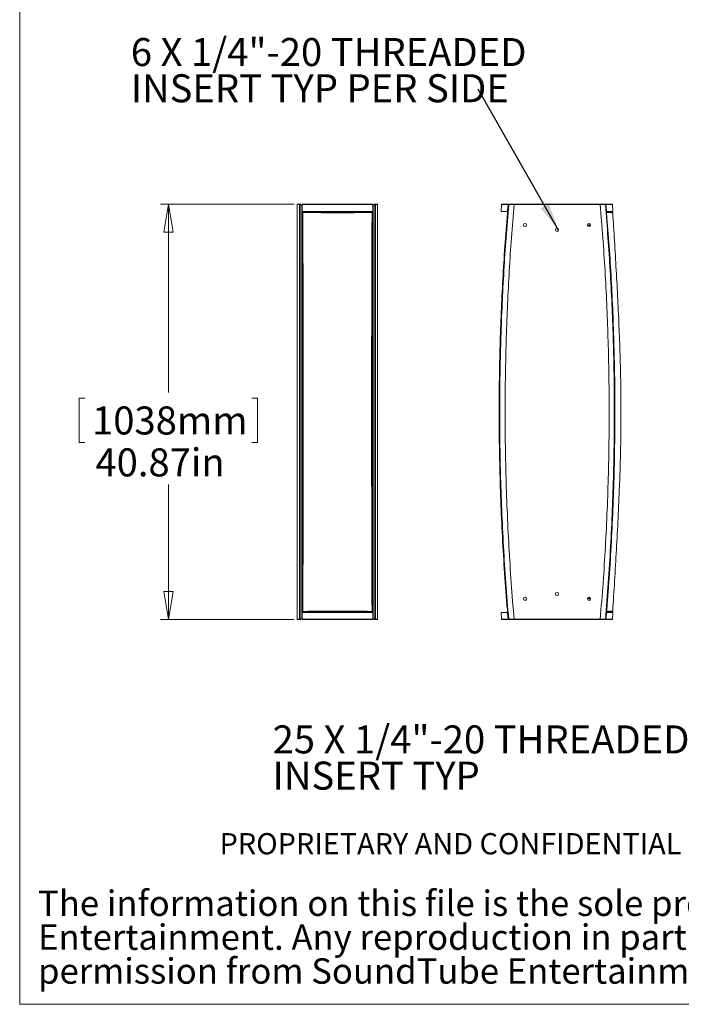
# Model space of a CAD drawing. Units: inches. Extents: x 0.3 to 10.6, y 0.3 to 8.2.
# Drawn here: x 0.3 to 3.6, y 0.3 to 5.2 of the extents above; entities that cross this region are included whole.
import ezdxf

# ---------------------------------------------------------------- set-up
doc = ezdxf.new("R2010")
doc.units = ezdxf.units.IN
doc.header["$MEASUREMENT"] = 0
doc.styles.add('SLDTEXTSTYLE0', font='TXT', dxfattribs={"width": 0.75})
doc.styles.add('SLDTEXTSTYLE1', font='TXT', dxfattribs={"width": 0.605})
doc.dimstyles.new('SLDDIMSTYLE1', dxfattribs={"dimtxt": 0, "dimasz": 0.137795, "dimexe": 0, "dimexo": 0.0625, "dimgap": 0, "dimtad": 0, "dimtih": 1, "dimtoh": 1, "dimdec": 0, "dimrnd": 1e-09, "dimzin": 0, "dimdsep": 46, "dimtxsty": 'Standard', "dimsah": 1, "dimcen": 0.09, "dimadec": 0, "dimazin": 0, "dimtfac": 0.137795, "dimtdec": 0, "dimtofl": 0, "dimtmove": 0, "dimatfit": 3, "dimfxl": 0, "dimfrac": 2, "dimtolj": 1, "dimtzin": 0, "dimarcsym": 0})
doc.dimstyles.new('SLDDIMSTYLE2', dxfattribs={"dimtxt": 0.137795, "dimasz": 0.137795, "dimexe": 0, "dimexo": 0.0625, "dimgap": 0.034449, "dimtad": 0, "dimtih": 1, "dimtoh": 1, "dimlfac": 20, "dimrnd": 1e-09, "dimzin": 12, "dimdsep": 46, "dimtxsty": 'SLDTEXTSTYLE0', "dimblk1": 'CLOSED', "dimblk2": 'CLOSED', "dimsah": 1, "dimcen": 0.09, "dimadec": 0, "dimazin": 3, "dimtfac": 1, "dimtofl": 0, "dimtmove": 0, "dimatfit": 3, "dimldrblk": 'CLOSED', "dimfxl": 0, "dimfrac": 2, "dimtolj": 1, "dimtzin": 12, "dimarcsym": 0})

# ---------------------------------------------------------------- blocks, each defined once
blk = doc.blocks.new('SW_NOTE_0')
at = {"color": 0, "linetype": 'Continuous', "lineweight": 0, "char_height": 0.125, "attachment_point": 1, "style": 'SLDTEXTSTYLE1'}
for s, insert in [('The information on this file is the sole property of SoundTube', (0, 0.1611)), ('Entertainment. Any reproduction in part or whole without written', (0, -0.0055)), ('permission from SoundTube Entertainment is strictly prohibited.', (0, -0.1722))]:
    blk.add_mtext(s, dxfattribs=dict(at, insert=insert))
blk = doc.blocks.new('_CLOSED')
at = {"color": 0, "linetype": 'ByBlock', "lineweight": -2}
for p, q in [((-1, 0.166667), (0, 0)), ((-1, 0.166667), (-1, -0.166667)), ((0, 0), (-1, -0.166667)), ((0, 0), (-1, 0))]:
    blk.add_line(p, q, dxfattribs=at)
blk = doc.blocks.new('_D')
at = {"color": 7, "linetype": 'Continuous', "lineweight": 0}
for p, q in [((1.6805, 4.2457), (1.0231, 4.2457)), ((1.0625, 4.2457), (1.0625, 3.3201)), ((0.6516, 3.2921), (0.6236, 3.2921)), ((0.6236, 3.2921), (0.6236, 3.0733)), ((1.4734, 3.2921), (1.5013, 3.2921)), ((1.5013, 3.2921), (1.5013, 3.0733)), ((0.6236, 3.0733), (0.6516, 3.0733)), ((1.5013, 3.0733), (1.4734, 3.0733)), ((1.0625, 2.2024), (1.0625, 2.8672)), ((1.6805, 2.2024), (1.0231, 2.2024))]:
    blk.add_line(p, q, dxfattribs=at)
at = {"color": 7, "linetype": 'Continuous', "lineweight": 0, "xscale": 0.1377952755905512, "yscale": 0.1377952755905512}
for p, rotation in [((1.0625, 4.2457, 0.1901), 90.00000000000084), ((1.0625, 2.2024, 0.1901), 270.0000000000009)]:
    blk.add_blockref('_CLOSED', p, dxfattribs=dict(at, rotation=rotation))
at = {"color": 7, "linetype": 'Continuous', "lineweight": 0, "char_height": 0.1378, "attachment_point": 1, "style": 'SLDTEXTSTYLE0'}
for s, insert in [('1038mm', (0.6866, 3.2509, 0.1901)), ('40.87in', (0.7031, 3.0448, 0.1901))]:
    blk.add_mtext(s, dxfattribs=dict(at, insert=insert))
blk = doc.blocks.new('SW_NOTE_5')
at = {"color": 0, "linetype": 'Continuous', "lineweight": 0, "char_height": 0.137795, "attachment_point": 1, "style": 'SLDTEXTSTYLE0'}
for s, insert in [('6 X 1/4"-20 THREADED', (-1.7084, 0.2508)), ('INSERT TYP PER SIDE', (-1.7084, 0.0726))]:
    blk.add_mtext(s, dxfattribs=dict(at, insert=insert))
blk = doc.blocks.new('SW_NOTE_6')
at = {"color": 0, "linetype": 'Continuous', "lineweight": 0, "attachment_point": 1, "style": 'SLDTEXTSTYLE0'}
for s, insert, char_height in [('25 X 1/4"-20 THREADED', (-2.0144, 0.2488), 0.137795), ('INSERT TYP', (-2.0144, 0.0707), 0.1378)]:
    blk.add_mtext(s, dxfattribs=dict(at, insert=insert, char_height=char_height))

msp = doc.modelspace()

# ---------------------------------------------------------------- linework, layer by layer
at = {"color": 7, "linetype": 'Continuous', "lineweight": 0}
for p, q in [((0.33048, 0.31015), (0.33048, 8.18985)), ((10.64505, 0.31015), (0.33048, 0.31015))]:
    msp.add_line(p, q, dxfattribs=at)
at = {"color": 7, "linetype": 'Continuous', "lineweight": 15}
for p, q in [((1.69625, 4.24379), (1.69625, 4.24378)), ((1.7073, 4.2439), (1.7073, 4.2439)), ((1.7073, 4.2439), (1.7073, 4.2439)), ((1.71397, 4.24395), (1.71397, 4.24181)), ((1.71397, 4.24181), (1.71987, 4.24181)), ((1.71987, 4.24575), (2.06791, 4.24575)), ((1.71987, 4.21032), (1.71987, 4.24392)), ((2.06791, 4.24392), (1.71987, 4.24392)), ((2.06791, 4.24392), (2.06791, 4.21032)), ((2.06791, 4.24181), (2.07381, 4.24181)), ((2.07381, 4.24395), (2.07381, 4.24181)), ((2.08048, 4.2439), (2.08048, 4.2439)), ((2.08048, 4.2439), (2.08048, 4.2439)), ((2.70187, 4.24392), (2.69952, 4.21032)), ((2.70384, 4.24575), (2.73576, 4.24575)), ((2.73666, 4.2439), (2.73666, 4.2439)), ((2.73666, 4.2439), (2.73666, 4.2439)), ((2.76319, 4.24575), (3.18668, 4.24575)), ((3.18671, 4.24378), (2.76319, 4.24378)), ((3.18671, 4.24379), (3.18671, 4.24378)), ((3.21203, 4.2439), (3.21203, 4.2439)), ((3.21203, 4.2439), (3.21203, 4.2439)), ((3.21293, 4.24575), (3.24485, 4.24575)), ((3.21503, 4.24392), (3.21498, 4.24413)), ((3.24917, 4.21032), (3.24682, 4.24392)), ((1.71987, 4.21032), (2.06791, 4.21032)), ((1.89089, 4.21032), (1.89089, 4.20884)), ((1.89247, 4.21021), (1.89247, 4.2087)), ((1.89689, 4.20884), (1.89689, 4.21032)), ((2.69952, 4.21032), (2.73114, 4.21032)), ((3.21754, 4.21032), (3.24917, 4.21032)), ((3.22163, 4.21021), (3.2212, 4.20872)), ((3.22163, 4.21021), (3.22163, 4.2087)), ((3.22198, 4.20868), (3.22198, 4.21032)), ((3.12986, 4.1424), (3.12401, 4.1424)), ((3.12986, 4.13576), (3.12986, 4.1424)), ((3.13909, 4.14643), (3.13336, 4.14388)), ((3.12401, 2.30579), (3.12986, 2.30579)), ((3.12986, 2.30579), (3.12986, 2.31243)), ((3.13336, 2.30431), (3.13909, 2.30176)), ((1.71987, 2.20427), (1.71987, 2.23788)), ((2.06791, 2.23788), (1.71987, 2.23788)), ((1.89089, 2.23935), (1.89089, 2.23788)), ((1.89464, 2.23798), (1.89464, 2.2395)), ((1.89689, 2.23788), (1.89689, 2.23935)), ((2.06791, 2.23788), (2.06791, 2.20427)), ((2.69952, 2.23788), (2.70187, 2.20427)), ((2.73114, 2.23788), (2.69952, 2.23788)), ((3.24917, 2.23788), (3.21754, 2.23788)), ((3.22198, 2.23788), (3.22198, 2.23951)), ((3.24682, 2.20427), (3.24917, 2.23788)), ((1.69625, 2.20441), (1.69625, 2.20441)), ((1.7073, 2.20429), (1.7073, 2.20429)), ((1.7073, 2.20429), (1.7073, 2.20429)), ((1.71397, 2.20638), (1.71397, 2.20424)), ((1.71987, 2.20638), (1.71397, 2.20638)), ((1.71987, 2.20427), (2.06791, 2.20427)), ((2.06791, 2.20244), (1.71987, 2.20244)), ((2.07381, 2.20638), (2.06791, 2.20638)), ((2.07381, 2.20638), (2.07381, 2.20424)), ((2.08048, 2.20429), (2.08048, 2.20429)), ((2.08048, 2.20429), (2.08048, 2.20429)), ((2.73576, 2.20244), (2.70384, 2.20244)), ((2.73366, 2.20427), (2.73371, 2.20406)), ((2.73666, 2.20429), (2.73666, 2.20429)), ((2.73666, 2.20429), (2.73666, 2.20429)), ((2.76319, 2.20441), (3.18671, 2.20441)), ((3.18668, 2.20244), (2.76319, 2.20244)), ((3.18671, 2.20441), (3.18671, 2.20441)), ((3.21203, 2.20429), (3.21203, 2.20429)), ((3.21203, 2.20429), (3.21203, 2.20429)), ((3.21293, 2.20244), (3.21362, 2.20256)), ((3.24485, 2.20244), (3.21293, 2.20244))]:
    msp.add_line(p, q, dxfattribs=at)
at = {"color": 8, "linetype": 'Continuous', "lineweight": 15}
for p, q in [((2.73366, 4.24392), (2.70187, 4.24392)), ((3.24682, 4.24392), (3.21503, 4.24392)), ((1.7211, 4.20516), (1.71988, 4.20638)), ((1.72381, 4.21031), (1.72503, 4.20909)), ((2.06275, 4.20909), (2.06397, 4.21031)), ((2.0679, 4.20638), (2.06668, 4.20516)), ((3.13336, 4.14388), (3.13336, 4.13566)), ((3.13336, 2.31253), (3.13336, 2.30431)), ((1.71988, 2.24181), (1.7211, 2.24304)), ((1.72503, 2.2391), (1.72381, 2.23788)), ((2.06397, 2.23788), (2.06275, 2.2391)), ((2.06668, 2.24304), (2.0679, 2.24181)), ((2.70187, 2.20427), (2.73366, 2.20427)), ((3.21503, 2.20427), (3.24682, 2.20427))]:
    msp.add_line(p, q, dxfattribs=at)
at = {"color": 7, "linetype": 'Continuous', "lineweight": 15, "flags": 128}
for points in [[(2.73366, 4.24392), (2.73146, 4.2146), (2.73114, 4.21032)], [(2.73368, 4.24395), (2.73358, 4.24275), (2.7335, 4.24181)], [(3.21501, 4.24395), (3.21511, 4.24275), (3.21519, 4.24181)], [(3.21754, 4.21032), (3.21722, 4.2146), (3.21503, 4.24392)], [(2.73114, 2.23788), (2.73146, 2.23359), (2.73366, 2.20427)], [(3.21503, 2.20427), (3.21722, 2.23359), (3.21754, 2.23788)], [(2.7335, 2.20638), (2.7336, 2.20518), (2.73368, 2.20424)], [(3.21519, 2.20638), (3.21509, 2.20518), (3.21501, 2.20424)]]:
    msp.add_lwpolyline(points, dxfattribs=at)
at = {"color": 7, "linetype": 'Continuous', "lineweight": 15}
for centre in [(2.81686, 4.14339), (2.97434, 4.11976), (3.13182, 4.14339), (2.97434, 2.32843), (2.81686, 2.3048), (3.13182, 2.3048)]:
    msp.add_circle(centre, 0.00787, dxfattribs=at)
for centre, radius, start, end in [((2.70384, 4.24378), 0.00197, 90, 176), ((3.24485, 4.24378), 0.00197, 4, 90), ((1.72505, 4.20514), 0.00394, 90.1836, 179.8164), ((1.7233, 4.19517), 0.01022, 87.88503, 102.39959), ((1.7277, 4.20601), 0.00407, 130.85929, 188.79752), ((2.06008, 4.20601), 0.00407, 351.20248, 49.14071), ((2.06273, 4.20514), 0.00394, 0.1836, 89.8164), ((2.06448, 4.19517), 0.01022, 77.60041, 92.11497), ((3.2443, 4.20357), 0.00394, 3.57423, 87), ((3.13576, 4.13849), 0.00591, 114, 180), ((3.13576, 2.30971), 0.00591, 180, 246), ((1.7233, 2.25302), 0.01022, 257.60041, 272.11497), ((1.72505, 2.24305), 0.00394, 180.1836, 269.8164), ((1.7277, 2.24218), 0.00407, 171.20248, 229.14071), ((2.06273, 2.24305), 0.00394, 270.1836, 359.8164), ((2.06008, 2.24218), 0.00407, 310.85929, 8.79752), ((2.06448, 2.25302), 0.01022, 267.88503, 282.39959), ((3.2443, 2.24462), 0.00394, 273, 356.43583), ((2.70384, 2.20441), 0.00197, 184, 270), ((3.24485, 2.20441), 0.00197, 270, 356)]:
    msp.add_arc(centre, radius, start, end, dxfattribs=at)
for centre, major_axis, ratio, start_param, end_param in [((1.72382, 4.20637), (0.00279, -0.00279), 0.9972647, 2.357564, 3.9256213), ((1.89389, 4.20884), (0.00295, 0), 0.0524078, 3.1415927, 4.2121575), ((1.89389, 4.20084), (-0.00019, 0.01033), 0.2900157, 0.4292084, 0.6967442), ((2.06396, 4.20637), (0.00279, 0.00279), 0.9972647, 5.4991567, 7.0672139), ((3.21898, 4.20084), (0.003, 0.01033), 0.0152884, 0.4388933, 0.6673881), ((1.72382, 2.24182), (-0.00279, -0.00279), 0.9972647, 5.4991567, 7.0672139), ((1.89389, 2.23935), (0.00295, 0), 0.0524078, 0, 1.3139827), ((1.89389, 2.24735), (0.00059, 0.01033), 0.2849291, 3.592347, 3.8631924), ((2.06396, 2.24182), (-0.00279, 0.00279), 0.9972647, 2.357564, 3.9256213)]:
    msp.add_ellipse(centre, major_axis=major_axis, ratio=ratio, start_param=start_param, end_param=end_param, dxfattribs=at)
for points, knots in [([(1.69625, 4.24379), (1.69627, 4.24401), (1.69632, 4.24445), (1.69666, 4.24504), (1.69716, 4.24548), (1.69769, 4.2457), (1.69805, 4.24575), (1.6982, 4.24575), (1.69822, 4.24575)], [0, 0, 0, 0, 0.2150228, 0.4300451, 0.6450804, 0.8601435, 0.977961, 1, 1, 1, 1]), ([(1.7073, 4.2439), (1.7073, 4.2439), (1.70684, 4.2439), (1.70499, 4.24389), (1.70206, 4.24387), (1.69885, 4.24385), (1.69678, 4.24382), (1.69641, 4.2438), (1.69625, 4.24379)], [0, 0, 0, 0, 0.0000042, 0.0683247, 0.2840446, 0.5057809, 0.7926497, 1, 1, 1, 1]), ([(1.69625, 4.24378), (1.69625, 4.18957), (1.69625, 4.08111), (1.69625, 3.91818), (1.69625, 3.75506), (1.69625, 3.59178), (1.69625, 3.4284), (1.69625, 3.26496), (1.69625, 3.09606), (1.69625, 2.92175), (1.69625, 2.7421), (1.69625, 2.56263), (1.69625, 2.38336), (1.69625, 2.26405), (1.69625, 2.20441)], [0, 0, 0, 0, 0.0799231, 0.1598864, 0.2398822, 0.3199028, 0.3999405, 0.4799879, 0.5600372, 0.6480843, 0.7361143, 0.8241171, 0.9120824, 1, 1, 1, 1]), ([(1.69822, 4.24575), (1.69837, 4.24575), (1.69872, 4.24575), (1.70067, 4.24575), (1.70372, 4.24575), (1.70647, 4.24575), (1.70826, 4.24575), (1.70869, 4.24575)], [0, 0, 0, 0, 0.20625155, 0.49325235, 0.71208169, 0.93091122, 1, 1, 1, 1]), ([(1.7073, 4.2439), (1.7073, 4.24396), (1.70731, 4.24406), (1.70733, 4.24423), (1.70736, 4.24439), (1.7074, 4.24454), (1.70745, 4.24469), (1.70751, 4.24484), (1.70758, 4.24497), (1.70765, 4.2451), (1.70774, 4.24522), (1.70783, 4.24533), (1.70792, 4.24543), (1.70802, 4.24551), (1.70813, 4.24558), (1.70824, 4.24564), (1.70835, 4.24569), (1.70848, 4.24573), (1.7086, 4.24575), (1.70867, 4.24575), (1.70869, 4.24575)], [0, 0, 0, 0, 0.05488715, 0.11015541, 0.16662563, 0.22351118, 0.27839833, 0.33366656, 0.39013668, 0.44702209, 0.50191065, 0.55718028, 0.61365178, 0.67053855, 0.7254297, 0.78070194, 0.83717611, 0.89406559, 0.9701373, 1, 1, 1, 1]), ([(1.71397, 4.24395), (1.71397, 4.24395), (1.71395, 4.24395), (1.71332, 4.24395), (1.71205, 4.24395), (1.71007, 4.24394), (1.70847, 4.24392), (1.70757, 4.2439), (1.7073, 4.2439), (1.7073, 4.2439)], [0, 0, 0, 0, 0.0000158, 0.0073381, 0.2543544, 0.5106774, 0.8421978, 0.9999842, 1, 1, 1, 1]), ([(1.7073, 4.2439), (1.7073, 4.18968), (1.7073, 4.08121), (1.7073, 3.91826), (1.7073, 3.75512), (1.7073, 3.59182), (1.7073, 3.42842), (1.7073, 3.26496), (1.7073, 3.09605), (1.7073, 2.92172), (1.7073, 2.74205), (1.7073, 2.56255), (1.7073, 2.38326), (1.7073, 2.26394), (1.7073, 2.20429)], [0, 0, 0, 0, 0.0799231, 0.1598864, 0.2398821, 0.3199027, 0.3999405, 0.4799879, 0.5600372, 0.6480844, 0.7361144, 0.8241171, 0.9120824, 1, 1, 1, 1]), ([(1.70869, 4.24575), (1.70892, 4.24575), (1.70963, 4.24575), (1.71093, 4.24575), (1.7125, 4.24575), (1.71349, 4.24575), (1.71397, 4.24575)], [0, 0, 0, 0, 0.1625924, 0.4973795, 0.7562927, 1, 1, 1, 1]), ([(1.71397, 4.24575), (1.71397, 4.24573), (1.71397, 4.24568), (1.71397, 4.24534), (1.71397, 4.24484), (1.71397, 4.24434), (1.71397, 4.24404), (1.71397, 4.24395)], [0, 0, 0, 0, 0.2274888, 0.4549841, 0.6823162, 0.9094308, 1, 1, 1, 1]), ([(1.71397, 4.24181), (1.71397, 4.1877), (1.71397, 4.07945), (1.71397, 3.91683), (1.71397, 3.75403), (1.71397, 3.59107), (1.71397, 3.428), (1.71397, 3.26488), (1.71397, 3.09631), (1.71397, 2.92234), (1.71397, 2.74304), (1.71397, 2.56391), (1.71397, 2.38499), (1.71397, 2.2659), (1.71397, 2.20638)], [0, 0, 0, 0, 0.0799234, 0.1598868, 0.2398826, 0.3199031, 0.3999408, 0.479988, 0.5600371, 0.648084, 0.7361139, 0.8241166, 0.9120821, 1, 1, 1, 1]), ([(1.71987, 4.24392), (1.71987, 4.24413), (1.71987, 4.24455), (1.71987, 4.24509), (1.71987, 4.2455), (1.71987, 4.24572), (1.71987, 4.24574), (1.71987, 4.24575)], [0, 0, 0, 0, 0.20792221, 0.41559293, 0.63001974, 0.85809214, 1, 1, 1, 1]), ([(1.71987, 4.24181), (1.71987, 4.1877), (1.71987, 4.07945), (1.71987, 3.91683), (1.71987, 3.75403), (1.71987, 3.59107), (1.71987, 3.428), (1.71987, 3.26488), (1.71987, 3.09631), (1.71987, 2.92234), (1.71987, 2.74304), (1.71987, 2.56391), (1.71987, 2.38499), (1.71987, 2.2659), (1.71987, 2.20638)], [0, 0, 0, 0, 0.0799234, 0.1598868, 0.2398826, 0.3199031, 0.3999408, 0.479988, 0.5600371, 0.648084, 0.7361139, 0.8241166, 0.9120821, 1, 1, 1, 1]), ([(2.06791, 4.24575), (2.06791, 4.24573), (2.06791, 4.24568), (2.06791, 4.2453), (2.06791, 4.24475), (2.06791, 4.24425), (2.06791, 4.24397), (2.06791, 4.24392)], [0, 0, 0, 0, 0.2445178, 0.4893168, 0.7253268, 0.9457797, 1, 1, 1, 1]), ([(2.06791, 4.24181), (2.06791, 4.1877), (2.06791, 4.07945), (2.06791, 3.91683), (2.06791, 3.75403), (2.06791, 3.59107), (2.06791, 3.428), (2.06791, 3.26488), (2.06791, 3.09631), (2.06791, 2.92234), (2.06791, 2.74304), (2.06791, 2.56391), (2.06791, 2.38499), (2.06791, 2.2659), (2.06791, 2.20638)], [0, 0, 0, 0, 0.0799234, 0.1598868, 0.2398826, 0.3199031, 0.3999408, 0.479988, 0.5600371, 0.648084, 0.7361139, 0.8241166, 0.9120821, 1, 1, 1, 1]), ([(2.07381, 4.24395), (2.07381, 4.24406), (2.07381, 4.24428), (2.07381, 4.24459), (2.07381, 4.24488), (2.07381, 4.24514), (2.07381, 4.24536), (2.07381, 4.24554), (2.07381, 4.24567), (2.07381, 4.24573), (2.07381, 4.24575), (2.07381, 4.24575), (2.07381, 4.24575)], [0, 0, 0, 0, 0.1118815, 0.2270086, 0.3388898, 0.4540132, 0.5659389, 0.6811053, 0.7931271, 0.9083912, 0.9540902, 1, 1, 1, 1]), ([(2.07381, 4.24575), (2.07405, 4.24575), (2.07453, 4.24575), (2.07526, 4.24575), (2.07598, 4.24575), (2.07676, 4.24575), (2.07757, 4.24575), (2.07825, 4.24575), (2.07874, 4.24575), (2.07897, 4.24575), (2.07909, 4.24575)], [0, 0, 0, 0, 0.1215967, 0.2442271, 0.3727965, 0.5025904, 0.6684319, 0.8369336, 0.918313, 1, 1, 1, 1]), ([(2.08048, 4.2439), (2.08048, 4.2439), (2.08021, 4.2439), (2.07931, 4.24392), (2.07771, 4.24394), (2.07572, 4.24395), (2.07445, 4.24395), (2.07381, 4.24395), (2.07381, 4.24395)], [0, 0, 0, 0, 0.0000158, 0.1585165, 0.4893411, 0.7451268, 0.9999842, 1, 1, 1, 1]), ([(2.07381, 4.24181), (2.07381, 4.1877), (2.07381, 4.07945), (2.07381, 3.91683), (2.07381, 3.75403), (2.07381, 3.59107), (2.07381, 3.428), (2.07381, 3.26488), (2.07381, 3.09631), (2.07381, 2.92234), (2.07381, 2.74304), (2.07381, 2.56391), (2.07381, 2.38499), (2.07381, 2.2659), (2.07381, 2.20638)], [0, 0, 0, 0, 0.0799234, 0.1598868, 0.2398826, 0.3199031, 0.3999408, 0.479988, 0.5600371, 0.648084, 0.7361139, 0.8241166, 0.9120821, 1, 1, 1, 1]), ([(2.08048, 4.2439), (2.08046, 4.24412), (2.08041, 4.24456), (2.08014, 4.24513), (2.07977, 4.24554), (2.07941, 4.24571), (2.07918, 4.24575), (2.07911, 4.24575), (2.07909, 4.24575)], [0, 0, 0, 0, 0.2233995, 0.4467987, 0.6702032, 0.8936174, 0.9694223, 1, 1, 1, 1]), ([(2.07909, 4.24575), (2.07999, 4.24575), (2.08182, 4.24575), (2.08449, 4.24575), (2.08697, 4.24575), (2.0886, 4.24575), (2.08943, 4.24575), (2.08952, 4.24575), (2.08956, 4.24575)], [0, 0, 0, 0, 0.1416344, 0.2850672, 0.4955893, 0.7122161, 0.8551779, 1, 1, 1, 1]), ([(2.08048, 4.2439), (2.08048, 4.18968), (2.08048, 4.08121), (2.08048, 3.91826), (2.08048, 3.75512), (2.08048, 3.59182), (2.08048, 3.42842), (2.08048, 3.26496), (2.08048, 3.09605), (2.08048, 2.92172), (2.08048, 2.74205), (2.08048, 2.56255), (2.08048, 2.38326), (2.08048, 2.26394), (2.08048, 2.20429)], [0, 0, 0, 0, 0.0799231, 0.1598864, 0.2398821, 0.3199027, 0.3999405, 0.4799879, 0.5600372, 0.6480844, 0.7361144, 0.8241171, 0.9120824, 1, 1, 1, 1]), ([(2.09153, 4.24378), (2.09153, 4.24378), (2.09153, 4.24379), (2.09097, 4.24382), (2.08881, 4.24385), (2.08597, 4.24387), (2.08301, 4.24389), (2.0811, 4.2439), (2.08048, 4.2439), (2.08048, 4.2439)], [0, 0, 0, 0, 0.000004, 0.2876757, 0.4984498, 0.7153397, 0.9122371, 0.999996, 1, 1, 1, 1]), ([(2.09153, 4.24378), (2.09151, 4.24399), (2.09147, 4.24443), (2.09118, 4.24495), (2.09081, 4.24532), (2.09046, 4.24555), (2.09003, 4.24572), (2.08972, 4.24574), (2.08956, 4.24575)], [0, 0, 0, 0, 0.1986189, 0.4310118, 0.5604859, 0.6984796, 0.8449865, 1, 1, 1, 1]), ([(2.09153, 4.24378), (2.09153, 4.18957), (2.09153, 4.08111), (2.09153, 3.91817), (2.09153, 3.75505), (2.09153, 3.59177), (2.09153, 3.42838), (2.09153, 3.26496), (2.09153, 3.09607), (2.09153, 2.92177), (2.09153, 2.74211), (2.09153, 2.56263), (2.09153, 2.38337), (2.09153, 2.26405), (2.09153, 2.20441)], [0, 0, 0, 0, 0.0799243, 0.1598912, 0.2398831, 0.3199113, 0.3999493, 0.479994, 0.5600243, 0.6480795, 0.73611, 0.8241113, 0.9120813, 1, 1, 1, 1]), ([(2.7335, 4.24181), (2.72903, 4.1877), (2.72011, 4.07945), (2.70956, 3.91683), (2.70108, 3.75403), (2.6949, 3.59107), (2.69095, 3.428), (2.68926, 3.26488), (2.68984, 3.09631), (2.69297, 2.92234), (2.69891, 2.74304), (2.70762, 2.56391), (2.71884, 2.38499), (2.72861, 2.2659), (2.7335, 2.20638)], [0, 0, 0, 0, 0.0799234, 0.1598868, 0.2398826, 0.3199031, 0.3999408, 0.479988, 0.5600371, 0.648084, 0.7361139, 0.8241166, 0.9120821, 1, 1, 1, 1]), ([(2.73666, 4.2439), (2.73218, 4.18968), (2.72322, 4.08121), (2.71262, 3.91826), (2.70412, 3.75512), (2.69791, 3.59182), (2.69394, 3.42842), (2.69225, 3.26496), (2.69283, 3.09605), (2.69597, 2.92172), (2.70193, 2.74205), (2.71067, 2.56255), (2.72194, 2.38326), (2.73176, 2.26394), (2.73666, 2.20429)], [0, 0, 0, 0, 0.0799231, 0.1598864, 0.2398821, 0.3199027, 0.3999405, 0.4799879, 0.5600372, 0.6480844, 0.7361144, 0.8241171, 0.9120824, 1, 1, 1, 1]), ([(2.76319, 4.24378), (2.75871, 4.18957), (2.74975, 4.08111), (2.73916, 3.91817), (2.73066, 3.75505), (2.72445, 3.59177), (2.72049, 3.42838), (2.71879, 3.26496), (2.71937, 3.09607), (2.72252, 2.92177), (2.72847, 2.74211), (2.73721, 2.56263), (2.74848, 2.38337), (2.75829, 2.26405), (2.76319, 2.20441)], [0, 0, 0, 0, 0.0799243, 0.1598912, 0.2398831, 0.3199113, 0.3999493, 0.479994, 0.5600243, 0.6480795, 0.73611, 0.8241113, 0.9120813, 1, 1, 1, 1]), ([(2.73373, 4.24423), (2.73371, 4.24418), (2.73367, 4.24408), (2.73366, 4.24397), (2.73366, 4.24392)], [0, 0, 0, 0, 0.4898579, 1, 1, 1, 1]), ([(2.73368, 4.24395), (2.7337, 4.24406), (2.73373, 4.24428), (2.73384, 4.24459), (2.734, 4.24488), (2.73421, 4.24514), (2.73446, 4.24536), (2.73474, 4.24554), (2.73505, 4.24567), (2.73531, 4.24573), (2.73551, 4.24575), (2.7356, 4.24575), (2.73564, 4.24575)], [0, 0, 0, 0, 0.1118815, 0.2270086, 0.3388898, 0.4540132, 0.5659389, 0.6811053, 0.7931271, 0.9083912, 0.9540902, 1, 1, 1, 1]), ([(2.73666, 4.2439), (2.73666, 4.2439), (2.73638, 4.2439), (2.73555, 4.24392), (2.73457, 4.24394), (2.73388, 4.24395), (2.73371, 4.24395), (2.73368, 4.24395), (2.73368, 4.24395)], [0, 0, 0, 0, 0.0000158, 0.1585165, 0.4893411, 0.7451268, 0.9999842, 1, 1, 1, 1]), ([(2.73576, 4.24575), (2.73551, 4.24572), (2.73501, 4.24567), (2.73436, 4.24532), (2.73408, 4.24494), (2.73394, 4.24476)], [0, 0, 0, 0, 0.3471914, 0.6947821, 1, 1, 1, 1]), ([(2.73564, 4.24575), (2.73566, 4.24575), (2.7357, 4.24575), (2.73584, 4.24575), (2.73605, 4.24575), (2.73636, 4.24575), (2.7368, 4.24575), (2.73727, 4.24575), (2.7377, 4.24575), (2.73793, 4.24575), (2.73804, 4.24575)], [0, 0, 0, 0, 0.1215967, 0.2442271, 0.3727965, 0.5025904, 0.6684319, 0.8369336, 0.918313, 1, 1, 1, 1]), ([(2.73666, 4.2439), (2.73669, 4.24412), (2.73674, 4.24456), (2.737, 4.24513), (2.73737, 4.24554), (2.73772, 4.24571), (2.73795, 4.24575), (2.73802, 4.24575), (2.73804, 4.24575)], [0, 0, 0, 0, 0.2233995, 0.4467987, 0.6702032, 0.8936174, 0.9694223, 1, 1, 1, 1]), ([(2.76319, 4.24378), (2.76319, 4.24378), (2.76037, 4.24379), (2.75545, 4.24382), (2.74874, 4.24385), (2.74327, 4.24387), (2.73931, 4.24389), (2.73727, 4.2439), (2.73666, 4.2439), (2.73666, 4.2439)], [0, 0, 0, 0, 0.000004, 0.2876757, 0.4984498, 0.7153397, 0.9122371, 0.999996, 1, 1, 1, 1]), ([(2.73804, 4.24575), (2.739, 4.24575), (2.74093, 4.24575), (2.74472, 4.24575), (2.74944, 4.24575), (2.75452, 4.24575), (2.75916, 4.24575), (2.76184, 4.24575), (2.76319, 4.24575)], [0, 0, 0, 0, 0.1416344, 0.2850672, 0.4955893, 0.7122161, 0.8551779, 1, 1, 1, 1]), ([(2.76319, 4.24378), (2.76319, 4.24399), (2.76319, 4.24443), (2.76319, 4.24495), (2.76319, 4.24532), (2.76319, 4.24555), (2.76319, 4.24572), (2.76319, 4.24574), (2.76319, 4.24575)], [0, 0, 0, 0, 0.1986189, 0.4310118, 0.5604859, 0.6984796, 0.8449865, 1, 1, 1, 1]), ([(3.18671, 4.24379), (3.18671, 4.24401), (3.18671, 4.24445), (3.1867, 4.24504), (3.1867, 4.24548), (3.18669, 4.2457), (3.18668, 4.24575), (3.18668, 4.24575), (3.18668, 4.24575)], [0, 0, 0, 0, 0.2150228, 0.4300451, 0.6450804, 0.8601435, 0.977961, 1, 1, 1, 1]), ([(3.18668, 4.24575), (3.18852, 4.24575), (3.19291, 4.24575), (3.19903, 4.24575), (3.20475, 4.24575), (3.20837, 4.24575), (3.2102, 4.24575), (3.21065, 4.24575)], [0, 0, 0, 0, 0.20625155, 0.49325235, 0.71208169, 0.93091122, 1, 1, 1, 1]), ([(3.21203, 4.2439), (3.21203, 4.2439), (3.21157, 4.2439), (3.20964, 4.24389), (3.20585, 4.24387), (3.19981, 4.24385), (3.19331, 4.24382), (3.18866, 4.2438), (3.18671, 4.24379)], [0, 0, 0, 0, 0.0000042, 0.0683247, 0.2840446, 0.5057809, 0.7926497, 1, 1, 1, 1]), ([(3.18671, 4.24378), (3.19119, 4.18957), (3.20015, 4.08111), (3.21074, 3.91818), (3.21925, 3.75506), (3.22546, 3.59178), (3.22942, 3.4284), (3.23112, 3.26496), (3.23053, 3.09606), (3.22739, 2.92175), (3.22143, 2.7421), (3.21269, 2.56263), (3.20143, 2.38336), (3.19162, 2.26405), (3.18671, 2.20441)], [0, 0, 0, 0, 0.0799231, 0.1598864, 0.2398822, 0.3199028, 0.3999405, 0.4799879, 0.5600372, 0.6480843, 0.7361143, 0.8241171, 0.9120824, 1, 1, 1, 1]), ([(3.21203, 4.2439), (3.21202, 4.24396), (3.21202, 4.24406), (3.21199, 4.24423), (3.21196, 4.24439), (3.21192, 4.24454), (3.21187, 4.24469), (3.21182, 4.24484), (3.21175, 4.24497), (3.21167, 4.2451), (3.21159, 4.24522), (3.2115, 4.24533), (3.21141, 4.24543), (3.21131, 4.24551), (3.2112, 4.24558), (3.21109, 4.24564), (3.21098, 4.24569), (3.21085, 4.24573), (3.21074, 4.24575), (3.21067, 4.24575), (3.21065, 4.24575)], [0, 0, 0, 0, 0.0548872, 0.1101554, 0.1666256, 0.2235112, 0.2783983, 0.3336666, 0.3901367, 0.4470221, 0.5019106, 0.5571803, 0.6136518, 0.6705386, 0.7254297, 0.7807019, 0.8371761, 0.8940656, 0.9701373, 1, 1, 1, 1]), ([(3.21065, 4.24575), (3.21087, 4.24575), (3.21155, 4.24575), (3.21233, 4.24575), (3.21289, 4.24575), (3.21299, 4.24575), (3.21304, 4.24575)], [0, 0, 0, 0, 0.1625924, 0.4973795, 0.7562927, 1, 1, 1, 1]), ([(3.21501, 4.24395), (3.21501, 4.24395), (3.21501, 4.24395), (3.21498, 4.24395), (3.2148, 4.24395), (3.21412, 4.24394), (3.21313, 4.24392), (3.21231, 4.2439), (3.21203, 4.2439), (3.21203, 4.2439)], [0, 0, 0, 0, 0.0000158, 0.0073381, 0.2543544, 0.5106774, 0.8421978, 0.9999842, 1, 1, 1, 1]), ([(3.21203, 4.2439), (3.21651, 4.18968), (3.22547, 4.08121), (3.23607, 3.91826), (3.24457, 3.75512), (3.25078, 3.59182), (3.25474, 3.42842), (3.25644, 3.26496), (3.25586, 3.09605), (3.25271, 2.92172), (3.24675, 2.74205), (3.23801, 2.56255), (3.22675, 2.38326), (3.21693, 2.26394), (3.21203, 2.20429)], [0, 0, 0, 0, 0.0799231, 0.1598864, 0.2398821, 0.3199027, 0.3999405, 0.4799879, 0.5600372, 0.6480844, 0.7361144, 0.8241171, 0.9120824, 1, 1, 1, 1]), ([(3.21304, 4.24575), (3.21327, 4.24573), (3.21371, 4.24568), (3.2143, 4.24534), (3.21475, 4.24484), (3.21496, 4.24434), (3.215, 4.24404), (3.21501, 4.24395)], [0, 0, 0, 0, 0.2274888, 0.4549841, 0.6823162, 0.9094308, 1, 1, 1, 1]), ([(3.21519, 4.24181), (3.21965, 4.1877), (3.22858, 4.07945), (3.23913, 3.91683), (3.2476, 3.75403), (3.25379, 3.59107), (3.25773, 3.428), (3.25943, 3.26488), (3.25884, 3.09631), (3.25571, 2.92234), (3.24978, 2.74304), (3.24107, 2.56391), (3.22985, 2.38499), (3.22008, 2.2659), (3.21519, 2.20638)], [0, 0, 0, 0, 0.0799234, 0.1598868, 0.2398826, 0.3199031, 0.3999408, 0.479988, 0.5600371, 0.648084, 0.7361139, 0.8241166, 0.9120821, 1, 1, 1, 1]), ([(1.7211, 2.24304), (1.7213, 2.30202), (1.7217, 2.41999), (1.7222, 2.58225), (1.72261, 2.72983), (1.72288, 2.84796), (1.72307, 2.9518), (1.72319, 3.04136), (1.72327, 3.13138), (1.7233, 3.22145), (1.72327, 3.31154), (1.7232, 3.40167), (1.72308, 3.49181), (1.72291, 3.58194), (1.72269, 3.68648), (1.72238, 3.80539), (1.72185, 3.98311), (1.7214, 4.11633), (1.7211, 4.20516)], [0, 0, 0, 0, 0.09027231, 0.18054572, 0.24826252, 0.31597886, 0.36112912, 0.4069584, 0.45279893, 0.49863928, 0.54451786, 0.59039661, 0.63631023, 0.68222399, 0.72814573, 0.79610524, 0.86406512, 1, 1, 1, 1]), ([(1.72368, 4.20539), (1.72398, 4.11656), (1.72443, 3.98332), (1.72496, 3.80559), (1.72527, 3.6867), (1.7255, 3.58223), (1.72566, 3.49221), (1.72578, 3.40215), (1.72586, 3.31203), (1.72589, 3.22187), (1.72586, 3.13166), (1.72578, 3.04145), (1.72563, 2.93129), (1.72537, 2.80119), (1.72498, 2.6512), (1.72453, 2.50125), (1.72409, 2.36513), (1.7238, 2.27898), (1.72368, 2.2428)], [0, 0, 0, 0, 0.1359081, 0.2038668, 0.2718253, 0.3176693, 0.3635132, 0.4093697, 0.455226, 0.5011327, 0.5470394, 0.5929669, 0.6388946, 0.7153145, 0.7917448, 0.868193, 0.9446436, 1, 1, 1, 1]), ([(2.0641, 4.20539), (2.0607, 4.20532), (2.05102, 4.20514), (2.03486, 4.20488), (2.01552, 4.2046), (1.99593, 4.20436), (1.97599, 4.20417), (1.95577, 4.20401), (1.93524, 4.2039), (1.9146, 4.20383), (1.89321, 4.20381), (1.87116, 4.20384), (1.84843, 4.20392), (1.82572, 4.20405), (1.80388, 4.20424), (1.78298, 4.20446), (1.76301, 4.20473), (1.74319, 4.20503), (1.73018, 4.20527), (1.72368, 4.20539)], [0, 0, 0, 0, 0.031255, 0.0888483, 0.1464417, 0.2044234, 0.262405, 0.3216117, 0.3808184, 0.4404479, 0.5000773, 0.5653445, 0.6307522, 0.6965876, 0.7625671, 0.8216628, 0.8808627, 0.9403783, 1, 1, 1, 1]), ([(1.72503, 4.20909), (1.73144, 4.20897), (1.74425, 4.20873), (1.76386, 4.20842), (1.78372, 4.20816), (1.80448, 4.20793), (1.82606, 4.20774), (1.84852, 4.20761), (1.87113, 4.20752), (1.89333, 4.20749), (1.915, 4.20752), (1.93615, 4.20759), (1.95728, 4.20771), (1.9785, 4.20788), (1.99973, 4.2081), (2.02096, 4.20838), (2.04202, 4.2087), (2.05584, 4.20896), (2.06275, 4.20909)], [0, 0, 0, 0, 0.0591484, 0.1182968, 0.177866, 0.2374352, 0.3027727, 0.3681104, 0.4340182, 0.4999259, 0.5612093, 0.6224927, 0.6842457, 0.7459985, 0.809241, 0.8724835, 0.9362418, 1, 1, 1, 1]), ([(2.0641, 2.2428), (2.0639, 2.30202), (2.0635, 2.42046), (2.06294, 2.59817), (2.06252, 2.75668), (2.06222, 2.89597), (2.06203, 3.01603), (2.06191, 3.13618), (2.06189, 3.25641), (2.06196, 3.37669), (2.06213, 3.5069), (2.06241, 3.647), (2.0628, 3.797), (2.06325, 3.94694), (2.06369, 4.08306), (2.06398, 4.16921), (2.0641, 4.20539)], [0, 0, 0, 0, 0.09060948, 0.18121884, 0.27182553, 0.33295915, 0.39409402, 0.4552261, 0.5164471, 0.57767171, 0.63889404, 0.71531882, 0.79174444, 0.8681938, 0.94464354, 1, 1, 1, 1]), ([(2.06668, 4.20516), (2.06648, 4.14617), (2.06608, 4.0282), (2.06559, 3.87085), (2.06521, 3.73311), (2.06493, 3.615), (2.06471, 3.49623), (2.06455, 3.37681), (2.06448, 3.25676), (2.0645, 3.13664), (2.06461, 3.01647), (2.0648, 2.89627), (2.06507, 2.77171), (2.0654, 2.6428), (2.06593, 2.46509), (2.06638, 2.33186), (2.06668, 2.24304)], [0, 0, 0, 0, 0.09027325, 0.18054598, 0.24074071, 0.300936, 0.36112965, 0.42225027, 0.48337316, 0.54449246, 0.60570863, 0.66692761, 0.72814533, 0.79610494, 0.86406493, 1, 1, 1, 1]), ([(3.21781, 4.2089), (3.21887, 4.20885), (3.2222, 4.20867), (3.22693, 4.20842), (3.23202, 4.20816), (3.23638, 4.20793), (3.23993, 4.20774), (3.24255, 4.20761), (3.2442, 4.20752), (3.2444, 4.20751), (3.24451, 4.2075)], [0, 0, 0, 0, 0.0592438, 0.185581, 0.3125917, 0.4398292, 0.5791134, 0.7186978, 0.8591951, 1, 1, 1, 1]), ([(3.24823, 2.24437), (3.25133, 2.29375), (3.25766, 2.39467), (3.26676, 2.54713), (3.27503, 2.70176), (3.28139, 2.84536), (3.28579, 2.97792), (3.28842, 3.09943), (3.28941, 3.22094), (3.28846, 3.35017), (3.28541, 3.48712), (3.28023, 3.63177), (3.2735, 3.77641), (3.26559, 3.92105), (3.25703, 4.06352), (3.25112, 4.15777), (3.24823, 4.20382)], [0, 0, 0, 0, 0.0756714, 0.1546473, 0.2335959, 0.3125093, 0.374487, 0.4364452, 0.4983912, 0.5603369, 0.6340974, 0.7078864, 0.7817078, 0.8555592, 0.9294332, 1, 1, 1, 1]), ([(1.72368, 2.2428), (1.72708, 2.24287), (1.73676, 2.24305), (1.75292, 2.24331), (1.77226, 2.24359), (1.79185, 2.24383), (1.81179, 2.24402), (1.83202, 2.24418), (1.85254, 2.24429), (1.87318, 2.24436), (1.89457, 2.24438), (1.91662, 2.24435), (1.93935, 2.24427), (1.96206, 2.24414), (1.9839, 2.24395), (2.0048, 2.24373), (2.02477, 2.24346), (2.04459, 2.24316), (2.0576, 2.24292), (2.0641, 2.2428)], [0, 0, 0, 0, 0.031255, 0.0888483, 0.1464417, 0.2044234, 0.262405, 0.3216117, 0.3808184, 0.4404479, 0.5000773, 0.5653445, 0.6307522, 0.6965876, 0.7625671, 0.8216628, 0.8808627, 0.9403783, 1, 1, 1, 1]), ([(2.06275, 2.2391), (2.05634, 2.23922), (2.04353, 2.23946), (2.02392, 2.23977), (2.00406, 2.24003), (1.9833, 2.24026), (1.96172, 2.24045), (1.93926, 2.24059), (1.91665, 2.24067), (1.89445, 2.2407), (1.87278, 2.24067), (1.85163, 2.2406), (1.8305, 2.24048), (1.80928, 2.24031), (1.78805, 2.24009), (1.76682, 2.23981), (1.74576, 2.23949), (1.73194, 2.23923), (1.72503, 2.2391)], [0, 0, 0, 0, 0.0591484, 0.1182968, 0.177866, 0.2374352, 0.3027727, 0.3681104, 0.4340182, 0.4999259, 0.5612093, 0.6224927, 0.6842457, 0.7459985, 0.809241, 0.8724835, 0.9362418, 1, 1, 1, 1]), ([(3.24451, 2.24069), (3.24442, 2.24068), (3.24424, 2.24067), (3.24281, 2.2406), (3.24052, 2.24048), (3.23725, 2.24031), (3.23303, 2.24009), (3.22776, 2.23981), (3.2227, 2.23955), (3.21903, 2.23935), (3.21779, 2.23929)], [0, 0, 0, 0, 0.130726, 0.2614522, 0.3931799, 0.5249075, 0.6598124, 0.7947176, 0.930723, 1, 1, 1, 1]), ([(1.69625, 2.20441), (1.69641, 2.2044), (1.69678, 2.20437), (1.69883, 2.20435), (1.70203, 2.20432), (1.70495, 2.2043), (1.70684, 2.20429), (1.7073, 2.20429), (1.7073, 2.20429)], [0, 0, 0, 0, 0.2073503, 0.4942191, 0.7099386, 0.9316753, 0.9999958, 1, 1, 1, 1]), ([(1.69625, 2.20441), (1.69627, 2.20418), (1.69632, 2.20374), (1.69666, 2.20315), (1.69716, 2.20271), (1.69769, 2.20249), (1.69805, 2.20244), (1.6982, 2.20244), (1.69822, 2.20244)], [0, 0, 0, 0, 0.2150228, 0.4300451, 0.6450804, 0.8601435, 0.977961, 1, 1, 1, 1]), ([(1.70869, 2.20244), (1.70826, 2.20244), (1.70647, 2.20244), (1.70372, 2.20244), (1.70067, 2.20244), (1.69872, 2.20244), (1.69837, 2.20244), (1.69822, 2.20244)], [0, 0, 0, 0, 0.0690888, 0.2879183, 0.5067477, 0.7937484, 1, 1, 1, 1]), ([(1.7073, 2.20429), (1.7073, 2.20429), (1.70757, 2.20429), (1.70847, 2.20427), (1.71007, 2.20426), (1.71207, 2.20424), (1.71334, 2.20424), (1.71397, 2.20424), (1.71397, 2.20424)], [0, 0, 0, 0, 0.0000158, 0.1578074, 0.4893389, 0.7456704, 0.9999842, 1, 1, 1, 1]), ([(1.7073, 2.20429), (1.70732, 2.20407), (1.70737, 2.20363), (1.70764, 2.20306), (1.70801, 2.20265), (1.70837, 2.20248), (1.7086, 2.20244), (1.70867, 2.20244), (1.70869, 2.20244)], [0, 0, 0, 0, 0.22340556, 0.44681091, 0.67022187, 0.89364337, 0.97001828, 1, 1, 1, 1]), ([(1.71397, 2.20244), (1.71385, 2.20244), (1.71361, 2.20244), (1.71325, 2.20244), (1.71289, 2.20244), (1.71253, 2.20244), (1.71217, 2.20244), (1.7118, 2.20244), (1.71144, 2.20244), (1.71106, 2.20244), (1.71064, 2.20244), (1.71022, 2.20244), (1.7098, 2.20244), (1.70941, 2.20244), (1.70903, 2.20244), (1.70881, 2.20244), (1.70869, 2.20244)], [0, 0, 0, 0, 0.0605885, 0.1213035, 0.1824039, 0.243634, 0.3079698, 0.3724573, 0.4374074, 0.5025135, 0.5854506, 0.6687137, 0.7529828, 0.8375942, 0.918645, 1, 1, 1, 1]), ([(1.71397, 2.20424), (1.71397, 2.20402), (1.71397, 2.20359), (1.71397, 2.20303), (1.71397, 2.20263), (1.71397, 2.20246), (1.71397, 2.20245), (1.71397, 2.20244)], [0, 0, 0, 0, 0.22694539, 0.45388765, 0.68091819, 0.90814276, 1, 1, 1, 1]), ([(1.71987, 2.20244), (1.71987, 2.20247), (1.71987, 2.20251), (1.71987, 2.20289), (1.71987, 2.20344), (1.71987, 2.20394), (1.71987, 2.20422), (1.71987, 2.20427)], [0, 0, 0, 0, 0.2445178, 0.4893168, 0.7253268, 0.9457797, 1, 1, 1, 1]), ([(2.06791, 2.20427), (2.06791, 2.20406), (2.06791, 2.20364), (2.06791, 2.2031), (2.06791, 2.20269), (2.06791, 2.20247), (2.06791, 2.20245), (2.06791, 2.20244)], [0, 0, 0, 0, 0.20792221, 0.41559293, 0.63001974, 0.85809214, 1, 1, 1, 1]), ([(2.07381, 2.20424), (2.07381, 2.20424), (2.07383, 2.20424), (2.07447, 2.20424), (2.07574, 2.20424), (2.07771, 2.20426), (2.07931, 2.20427), (2.08021, 2.20429), (2.08048, 2.20429), (2.08048, 2.20429)], [0, 0, 0, 0, 0.0000158, 0.0083747, 0.25490139, 0.51067745, 0.84148949, 0.9999842, 1, 1, 1, 1]), ([(2.07381, 2.20244), (2.07381, 2.20246), (2.07381, 2.20251), (2.07381, 2.20285), (2.07381, 2.20335), (2.07381, 2.20385), (2.07381, 2.20415), (2.07381, 2.20424)], [0, 0, 0, 0, 0.2274888, 0.4549841, 0.6823162, 0.9094308, 1, 1, 1, 1]), ([(2.07909, 2.20244), (2.07885, 2.20244), (2.07815, 2.20244), (2.07685, 2.20244), (2.07528, 2.20244), (2.07429, 2.20244), (2.07381, 2.20244)], [0, 0, 0, 0, 0.1632023, 0.4973179, 0.7557125, 1, 1, 1, 1]), ([(2.08048, 2.20429), (2.08048, 2.20418), (2.08046, 2.20396), (2.08038, 2.20365), (2.08027, 2.20335), (2.08013, 2.20308), (2.07996, 2.20286), (2.07976, 2.20267), (2.07954, 2.20254), (2.07934, 2.20247), (2.07918, 2.20244), (2.07911, 2.20244), (2.07909, 2.20244)], [0, 0, 0, 0, 0.11014487, 0.22348401, 0.33362885, 0.44696777, 0.55711522, 0.67045669, 0.78060893, 0.89395536, 0.96951945, 1, 1, 1, 1]), ([(2.08956, 2.20244), (2.08956, 2.20244), (2.08953, 2.20244), (2.08893, 2.20244), (2.08696, 2.20244), (2.08395, 2.20244), (2.08085, 2.20244), (2.07909, 2.20244)], [0, 0, 0, 0, 0.0352527, 0.2877417, 0.5014598, 0.715178, 1, 1, 1, 1]), ([(2.08048, 2.20429), (2.08048, 2.20429), (2.08247, 2.2043), (2.08554, 2.20432), (2.08879, 2.20434), (2.09069, 2.20437), (2.09143, 2.20439), (2.09153, 2.20441), (2.09153, 2.20441), (2.09153, 2.20441)], [0, 0, 0, 0, 0.000004, 0.2842742, 0.4950456, 0.7119321, 0.9112508, 0.999996, 1, 1, 1, 1]), ([(2.73368, 2.20424), (2.73368, 2.20424), (2.73368, 2.20424), (2.73371, 2.20424), (2.73389, 2.20424), (2.73457, 2.20426), (2.73555, 2.20427), (2.73638, 2.20429), (2.73666, 2.20429), (2.73666, 2.20429)], [0, 0, 0, 0, 0.0000158, 0.0083747, 0.25490139, 0.51067745, 0.84148949, 0.9999842, 1, 1, 1, 1]), ([(2.73564, 2.20244), (2.73542, 2.20246), (2.73498, 2.20251), (2.73439, 2.20285), (2.73394, 2.20335), (2.73373, 2.20385), (2.73369, 2.20415), (2.73368, 2.20424)], [0, 0, 0, 0, 0.2274888, 0.4549841, 0.6823162, 0.9094308, 1, 1, 1, 1]), ([(2.73804, 2.20244), (2.73782, 2.20244), (2.73714, 2.20244), (2.73636, 2.20244), (2.7358, 2.20244), (2.73569, 2.20244), (2.73564, 2.20244)], [0, 0, 0, 0, 0.1632023, 0.4973179, 0.7557125, 1, 1, 1, 1]), ([(2.73666, 2.20429), (2.73666, 2.20429), (2.73863, 2.2043), (2.74246, 2.20432), (2.74868, 2.20434), (2.75457, 2.20437), (2.75949, 2.20439), (2.76232, 2.20441), (2.76319, 2.20441), (2.76319, 2.20441)], [0, 0, 0, 0, 0.000004, 0.2842742, 0.4950456, 0.7119321, 0.9112508, 0.999996, 1, 1, 1, 1]), ([(2.73666, 2.20429), (2.73667, 2.20418), (2.73669, 2.20396), (2.73676, 2.20365), (2.73687, 2.20335), (2.73701, 2.20308), (2.73718, 2.20286), (2.73738, 2.20267), (2.73759, 2.20254), (2.73779, 2.20247), (2.73795, 2.20244), (2.73802, 2.20244), (2.73804, 2.20244)], [0, 0, 0, 0, 0.11014487, 0.22348401, 0.33362885, 0.44696777, 0.55711522, 0.67045669, 0.78060893, 0.89395536, 0.96951945, 1, 1, 1, 1]), ([(2.76319, 2.20244), (2.76287, 2.20244), (2.76019, 2.20244), (2.75552, 2.20244), (2.74948, 2.20244), (2.74352, 2.20244), (2.74003, 2.20244), (2.73804, 2.20244)], [0, 0, 0, 0, 0.0352527, 0.2877417, 0.5014598, 0.715178, 1, 1, 1, 1]), ([(3.18671, 2.20441), (3.18671, 2.20418), (3.18671, 2.20374), (3.1867, 2.20315), (3.1867, 2.20271), (3.18669, 2.20249), (3.18668, 2.20244), (3.18668, 2.20244), (3.18668, 2.20244)], [0, 0, 0, 0, 0.2150228, 0.4300451, 0.6450804, 0.8601435, 0.977961, 1, 1, 1, 1]), ([(3.21065, 2.20244), (3.2102, 2.20244), (3.20837, 2.20244), (3.20475, 2.20244), (3.19903, 2.20244), (3.19291, 2.20244), (3.18852, 2.20244), (3.18668, 2.20244)], [0, 0, 0, 0, 0.0690888, 0.2879183, 0.5067477, 0.7937484, 1, 1, 1, 1]), ([(3.18671, 2.20441), (3.18866, 2.2044), (3.19331, 2.20437), (3.19975, 2.20435), (3.2058, 2.20432), (3.2096, 2.2043), (3.21157, 2.20429), (3.21203, 2.20429), (3.21203, 2.20429)], [0, 0, 0, 0, 0.20735025, 0.49421908, 0.70993862, 0.93167529, 0.99999582, 1, 1, 1, 1]), ([(3.21203, 2.20429), (3.212, 2.20407), (3.21195, 2.20363), (3.21169, 2.20306), (3.21132, 2.20265), (3.21097, 2.20248), (3.21074, 2.20244), (3.21067, 2.20244), (3.21065, 2.20244)], [0, 0, 0, 0, 0.2234056, 0.4468109, 0.6702219, 0.8936434, 0.9700183, 1, 1, 1, 1]), ([(3.21304, 2.20244), (3.21304, 2.20244), (3.21302, 2.20244), (3.21298, 2.20244), (3.21292, 2.20244), (3.21284, 2.20244), (3.21275, 2.20244), (3.21263, 2.20244), (3.2125, 2.20244), (3.21233, 2.20244), (3.21213, 2.20244), (3.21188, 2.20244), (3.2116, 2.20244), (3.2113, 2.20244), (3.21099, 2.20244), (3.21076, 2.20244), (3.21065, 2.20244)], [0, 0, 0, 0, 0.0605885, 0.1213035, 0.1824039, 0.243634, 0.3079698, 0.3724573, 0.4374074, 0.5025135, 0.5854506, 0.6687137, 0.7529828, 0.8375942, 0.918645, 1, 1, 1, 1]), ([(3.21203, 2.20429), (3.21203, 2.20429), (3.21231, 2.20429), (3.21313, 2.20427), (3.21412, 2.20426), (3.21481, 2.20424), (3.21498, 2.20424), (3.21501, 2.20424), (3.21501, 2.20424)], [0, 0, 0, 0, 0.0000158, 0.15780744, 0.48933886, 0.74567036, 0.9999842, 1, 1, 1, 1]), ([(3.21501, 2.20424), (3.21497, 2.20402), (3.21488, 2.20359), (3.2145, 2.20303), (3.21396, 2.20263), (3.21344, 2.20246), (3.21313, 2.20245), (3.21304, 2.20244)], [0, 0, 0, 0, 0.2269454, 0.4538877, 0.6809182, 0.9081428, 1, 1, 1, 1])]:
    msp.add_open_spline(points, degree=3, knots=knots, dxfattribs=at)
at = {"color": 8, "linetype": 'Continuous', "lineweight": 15}
for points, knots in [([(3.24823, 4.20382), (3.24823, 4.20382), (3.24839, 4.20381), (3.2478, 4.20384), (3.24631, 4.20392), (3.24364, 4.20405), (3.24007, 4.20424), (3.23568, 4.20446), (3.23059, 4.20473), (3.2247, 4.20503), (3.22007, 4.20527), (3.21776, 4.20539)], [0, 0, 0, 0, 0.0001482, 0.1306834, 0.2614997, 0.3931713, 0.5251312, 0.6433234, 0.7617238, 0.8807558, 1, 1, 1, 1]), ([(3.21776, 2.2428), (3.21899, 2.24287), (3.22249, 2.24305), (3.22767, 2.24331), (3.23305, 2.24359), (3.23764, 2.24383), (3.24145, 2.24402), (3.24446, 2.24418), (3.24662, 2.24429), (3.24798, 2.24436), (3.24814, 2.24437), (3.24823, 2.24437)], [0, 0, 0, 0, 0.0625095, 0.1775997, 0.2928816, 0.4087459, 0.5248066, 0.6431148, 0.7616319, 0.8807834, 1, 1, 1, 1])]:
    msp.add_open_spline(points, degree=3, knots=knots, dxfattribs=at)
at = {"color": 7, "linetype": 'Continuous', "lineweight": 15}
for points in [[(2.09153, 2.20441), (2.0915, 2.20415), (2.09144, 2.20364), (2.09098, 2.20299), (2.09033, 2.20253), (2.08982, 2.20247), (2.08956, 2.20244)], [(2.76319, 2.20441), (2.76319, 2.20415), (2.76319, 2.20364), (2.76319, 2.20299), (2.76319, 2.20253), (2.76319, 2.20247), (2.76319, 2.20244)]]:
    msp.add_open_spline(points, degree=3, dxfattribs=at)

# ---------------------------------------------------------------- block references
at = {"color": 7, "linetype": 'Continuous', "lineweight": 0}
for name, p in [('SW_NOTE_5', (2.58577, 4.8124)), ('SW_NOTE_6', (3.5893, 1.43329)), ('SW_NOTE_0', (0.42086, 0.70868))]:
    msp.add_blockref(name, p, dxfattribs=at)

# ---------------------------------------------------------------- texts
at = {"color": 7, "linetype": 'Continuous', "lineweight": 0, "insert": (1.31406, 1.15215), "char_height": 0.1041667, "attachment_point": 1, "style": 'SLDTEXTSTYLE1'}
msp.add_mtext('PROPRIETARY AND CONFIDENTIAL', dxfattribs=at)

# ---------------------------------------------------------------- dimensions: what is measured, and where the dimension line sits
at = {"color": 7, "linetype": 'Continuous', "lineweight": 0}
dim = msp.add_linear_dim(base=(1.0625, 2.20244), p1=(1.71987, 4.24575), p2=(1.71987, 2.20244), angle=90, dimstyle='SLDDIMSTYLE2', dxfattribs=at)
dim.commit()
dim.dimension.update_dxf_attribs({"geometry": '_D', "text_midpoint": (1.0625, 3.0936), "dimtype": 160})

# ---------------------------------------------------------------- leaders
msp.add_leader([(2.98197, 4.11782), (2.58577, 4.8124)], dimstyle='SLDDIMSTYLE1', dxfattribs=at)

doc.saveas('drawing.dxf')
